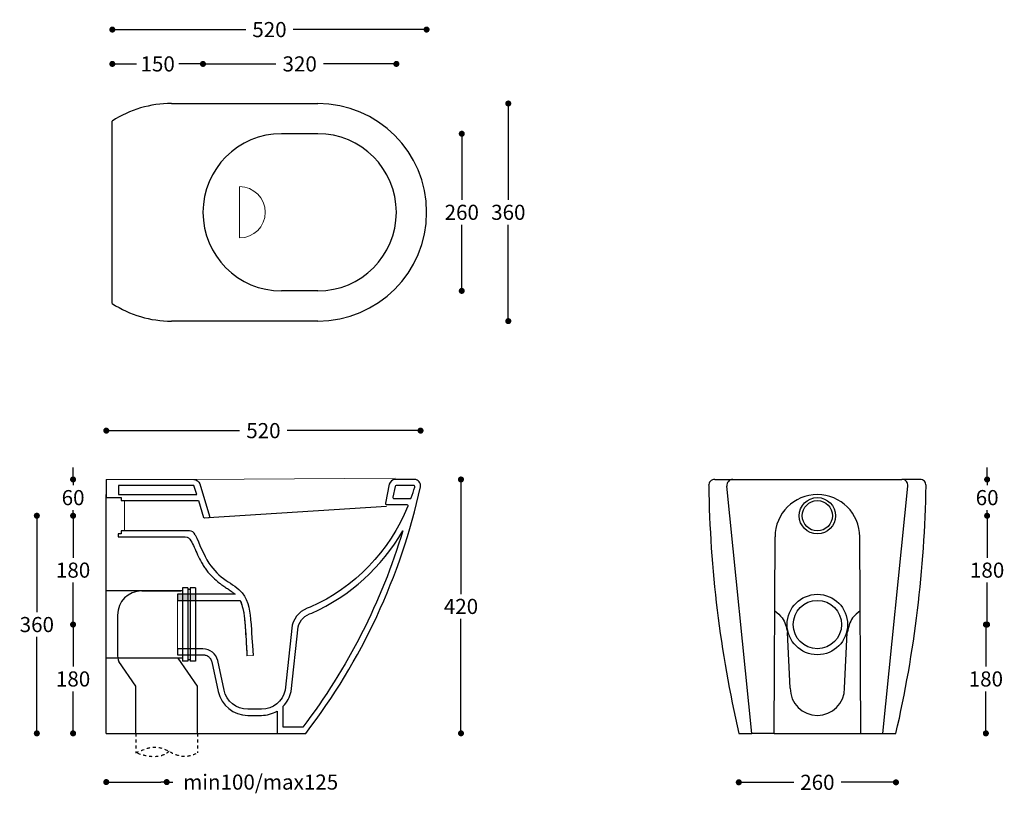
# Model space of a CAD drawing. Units: millimetres. Extents: x 31790 to 33420, y -2717 to -1438.
import ezdxf

# ---------------------------------------------------------------- set-up
doc = ezdxf.new("R2010")
doc.units = ezdxf.units.MM
doc.linetypes.add('ACAD_ISO03W100', pattern=[30, 12, -18])
doc.linetypes.add('NASCOSTA05', pattern=[1, 0.5, -0.5])
for name, color, linetype in [('APERTURE', 2, 'Continuous'), ('campiture', 5, 'Continuous'), ('ceramica', 4, 'Continuous'), ('Layer1', 5, 'Continuous'), ('linee trateggiate', 3, 'Continuous'), ('quote.', 1, 'Continuous')]:
    doc.layers.add(name, color=color, linetype=linetype)
doc.dimstyles.new('Copia di Standard', dxfattribs={"dimtxt": 25, "dimasz": 10, "dimexe": 0.5, "dimexo": 0, "dimgap": 8, "dimtad": 0, "dimtih": 1, "dimtoh": 1, "dimdec": 0, "dimzin": 0, "dimdsep": 46, "dimtxsty": 'Standard', "dimblk": 'DOT', "dimcen": 0.01, "dimse2": 1, "dimadec": 0, "dimazin": 0, "dimtfac": 1, "dimtdec": 0, "dimtmove": 0, "dimatfit": 3, "dimldrblk": 'DOT', "dimfxl": 0, "dimfxlon": 1, "dimtolj": 1, "dimtzin": 0, "dimarcsym": 0})

# ---------------------------------------------------------------- blocks, each defined once
blk = doc.blocks.new('_Dot')
at = {"color": 0, "linetype": 'ByBlock', "lineweight": -2}
blk.add_line((-0.5, 0), (-1, 0), dxfattribs=at)
at = {"color": 0, "linetype": 'ByBlock', "const_width": 0.5}
blk.add_lwpolyline([(-0.25, 0, 1), (0.25, 0, 1)], format="xyb", close=True, dxfattribs=at)
blk = doc.blocks.new('*D139')
at = {"layer": 'DEFPOINTS', "color": 0, "transparency": 16777216}
for p in [(32520.6, -2198.2), (33280.2, -2198.2), (33240.3, -2618.2)]:
    blk.add_point(p, dxfattribs=at)
at = {"layer": 'quote.', "color": 0, "lineweight": -2, "transparency": 16777216}
for p, q in [((32520.6, -2208.2), (32520.6, -2387.7)), ((32520.6, -2608.2), (32520.6, -2428.7)), ((32520.6, -2618.2), (32520.1, -2618.2))]:
    blk.add_line(p, q, dxfattribs=at)
at = {"layer": 'quote.', "color": 0, "lineweight": -2, "transparency": 16777216, "xscale": 10, "yscale": 10, "zscale": 10}
for p, rotation in [((32520.6, -2198.2), 90), ((32520.6, -2618.2), 270)]:
    blk.add_blockref('_Dot', p, dxfattribs=dict(at, rotation=rotation))
at = {"layer": 'quote.', "color": 0, "transparency": 16777216, "insert": (32520.6, -2408.2), "char_height": 25, "attachment_point": 5}
blk.add_mtext('\\A1;420', dxfattribs=at)
blk = doc.blocks.new('*D140')
at = {"layer": 'DEFPOINTS', "color": 0, "transparency": 16777216}
for p in [(32283.7, -1576.2, 0), (32598.9, -1576.2), (32283.7, -1936.2, 0)]:
    blk.add_point(p, dxfattribs=at)
at = {"layer": 'quote.', "color": 0, "lineweight": -2, "transparency": 16777216}
for p, q in [((32598.9, -1586.2), (32598.9, -1735.7)), ((32598.9, -1926.2), (32598.9, -1776.7)), ((32598.9, -1936.2), (32599.4, -1936.2))]:
    blk.add_line(p, q, dxfattribs=at)
at = {"layer": 'quote.', "color": 0, "lineweight": -2, "transparency": 16777216, "xscale": 10, "yscale": 10, "zscale": 10}
for p, rotation in [((32598.9, -1576.2), 90), ((32598.9, -1936.2), 270)]:
    blk.add_blockref('_Dot', p, dxfattribs=dict(at, rotation=rotation))
at = {"layer": 'quote.', "color": 0, "transparency": 16777216, "insert": (32598.9, -1756.2), "char_height": 25, "attachment_point": 5}
blk.add_mtext('\\A1;360', dxfattribs=at)
blk = doc.blocks.new('*D146')
at = {"layer": 'DEFPOINTS', "color": 0, "transparency": 16777216}
for p in [(31818.8, -2258.2), (31956.1, -2258.2), (31933.7, -2618.2)]:
    blk.add_point(p, dxfattribs=at)
at = {"layer": 'quote.', "color": 0, "lineweight": -2, "transparency": 16777216}
for p, q in [((31818.8, -2268.2), (31818.8, -2417.7)), ((31818.8, -2608.2), (31818.8, -2458.7)), ((31818.8, -2618.2), (31818.3, -2618.2))]:
    blk.add_line(p, q, dxfattribs=at)
at = {"layer": 'quote.', "color": 0, "lineweight": -2, "transparency": 16777216, "xscale": 10, "yscale": 10, "zscale": 10}
for p, rotation in [((31818.8, -2258.2), 90), ((31818.8, -2618.2), 270)]:
    blk.add_blockref('_Dot', p, dxfattribs=dict(at, rotation=rotation))
at = {"layer": 'quote.', "color": 0, "transparency": 16777216, "insert": (31818.8, -2438.2), "char_height": 25, "attachment_point": 5}
blk.add_mtext('\\A1;360', dxfattribs=at)
blk = doc.blocks.new('*D147')
at = {"layer": 'DEFPOINTS', "color": 0, "transparency": 16777216}
for p in [(31878.8, -2438.2), (32081.4, -2438.2), (31933.7, -2618.2)]:
    blk.add_point(p, dxfattribs=at)
at = {"layer": 'quote.', "color": 0, "lineweight": -2, "transparency": 16777216}
for p, q in [((31878.8, -2448.2), (31878.8, -2507.7)), ((31878.8, -2608.2), (31878.8, -2548.7)), ((31878.8, -2618.2), (31878.3, -2618.2))]:
    blk.add_line(p, q, dxfattribs=at)
at = {"layer": 'quote.', "color": 0, "lineweight": -2, "transparency": 16777216, "xscale": 10, "yscale": 10, "zscale": 10}
for p, rotation in [((31878.8, -2438.2), 90), ((31878.8, -2618.2), 270)]:
    blk.add_blockref('_Dot', p, dxfattribs=dict(at, rotation=rotation))
at = {"layer": 'quote.', "color": 0, "transparency": 16777216, "insert": (31878.8, -2528.2), "char_height": 25, "attachment_point": 5}
blk.add_mtext('\\A1;180', dxfattribs=at)
blk = doc.blocks.new('*D141')
at = {"layer": 'DEFPOINTS', "color": 0, "transparency": 16777216}
for p in [(32283.7, -1626.2, 0), (32283.7, -1886.2, 0), (32521.9, -1886.2)]:
    blk.add_point(p, dxfattribs=at)
at = {"layer": 'quote.', "color": 0, "lineweight": -2, "transparency": 16777216}
for p, q in [((32521.9, -1626.2), (32522.4, -1626.2)), ((32521.9, -1636.2), (32521.9, -1735.7)), ((32521.9, -1876.2), (32521.9, -1776.7))]:
    blk.add_line(p, q, dxfattribs=at)
at = {"layer": 'quote.', "color": 0, "lineweight": -2, "transparency": 16777216, "xscale": 10, "yscale": 10, "zscale": 10}
for p, rotation in [((32521.9, -1626.2), 90), ((32521.9, -1886.2), 270)]:
    blk.add_blockref('_Dot', p, dxfattribs=dict(at, rotation=rotation))
at = {"layer": 'quote.', "color": 0, "transparency": 16777216, "insert": (32521.9, -1756.2), "char_height": 25, "attachment_point": 5}
blk.add_mtext('\\A1;260', dxfattribs=at)
blk = doc.blocks.new('*D142')
at = {"layer": 'DEFPOINTS', "color": 0, "transparency": 16777216}
for p in [(32463.7, -1453.9), (31943.7, -1605.2, 0), (32463.7, -1756.2, 0)]:
    blk.add_point(p, dxfattribs=at)
at = {"layer": 'quote.', "color": 0, "lineweight": -2, "transparency": 16777216}
for p, q in [((31943.7, -1453.9), (31943.7, -1453.4)), ((31953.7, -1453.9), (32164.4, -1453.9)), ((32453.7, -1453.9), (32242.9, -1453.9))]:
    blk.add_line(p, q, dxfattribs=at)
at = {"layer": 'quote.', "color": 0, "lineweight": -2, "transparency": 16777216, "xscale": 10, "yscale": 10, "zscale": 10, "rotation": 180}
blk.add_blockref('_Dot', (31943.7, -1453.9), dxfattribs=at)
at = {"layer": 'quote.', "color": 0, "lineweight": -2, "transparency": 16777216, "xscale": 10, "yscale": 10, "zscale": 10}
blk.add_blockref('_Dot', (32463.7, -1453.9), dxfattribs=at)
at = {"layer": 'quote.', "color": 0, "transparency": 16777216, "insert": (32203.7, -1453.9), "char_height": 25, "attachment_point": 5}
blk.add_mtext('\\A1;520', dxfattribs=at)
blk = doc.blocks.new('*D143')
at = {"layer": 'DEFPOINTS', "color": 0, "transparency": 16777216}
for p in [(32413.7, -1510.7), (32093.7, -1756.2, 0), (32413.7, -1756.2, 0)]:
    blk.add_point(p, dxfattribs=at)
at = {"layer": 'quote.', "color": 0, "lineweight": -2, "transparency": 16777216}
for p, q in [((32093.7, -1510.7), (32093.7, -1510.2)), ((32103.7, -1510.7), (32214.4, -1510.7)), ((32403.7, -1510.7), (32292.9, -1510.7))]:
    blk.add_line(p, q, dxfattribs=at)
at = {"layer": 'quote.', "color": 0, "lineweight": -2, "transparency": 16777216, "xscale": 10, "yscale": 10, "zscale": 10, "rotation": 180}
blk.add_blockref('_Dot', (32093.7, -1510.7), dxfattribs=at)
at = {"layer": 'quote.', "color": 0, "lineweight": -2, "transparency": 16777216, "xscale": 10, "yscale": 10, "zscale": 10}
blk.add_blockref('_Dot', (32413.7, -1510.7), dxfattribs=at)
at = {"layer": 'quote.', "color": 0, "transparency": 16777216, "insert": (32253.7, -1510.7), "char_height": 25, "attachment_point": 5}
blk.add_mtext('\\A1;320', dxfattribs=at)
blk = doc.blocks.new('*D148')
at = {"layer": 'DEFPOINTS', "color": 0, "transparency": 16777216}
for p in [(31878.8, -2258.2), (31963.6, -2258.2), (32081.4, -2438.2)]:
    blk.add_point(p, dxfattribs=at)
at = {"layer": 'quote.', "color": 0, "lineweight": -2, "transparency": 16777216}
for p, q in [((31878.8, -2268.2), (31878.8, -2327.7)), ((31878.8, -2428.2), (31878.8, -2368.7)), ((31878.8, -2438.2), (31878.3, -2438.2))]:
    blk.add_line(p, q, dxfattribs=at)
at = {"layer": 'quote.', "color": 0, "lineweight": -2, "transparency": 16777216, "xscale": 10, "yscale": 10, "zscale": 10}
for p, rotation in [((31878.8, -2258.2), 90), ((31878.8, -2438.2), 270)]:
    blk.add_blockref('_Dot', p, dxfattribs=dict(at, rotation=rotation))
at = {"layer": 'quote.', "color": 0, "transparency": 16777216, "insert": (31878.8, -2348.2), "char_height": 25, "attachment_point": 5}
blk.add_mtext('\\A1;180', dxfattribs=at)
blk = doc.blocks.new('*D149')
at = {"layer": 'DEFPOINTS', "color": 0, "transparency": 16777216}
for p in [(31933.7, -2618.2), (32033.7, -2618.2), (31933.7, -2698.8)]:
    blk.add_point(p, dxfattribs=at)
at = {"layer": 'quote.', "color": 0, "lineweight": -2, "transparency": 16777216}
for p, q in [((31943.7, -2698.8), (32023.7, -2698.8)), ((32033.7, -2698.8), (32033.7, -2699.3)), ((32033.7, -2698.8), (32043.7, -2698.8))]:
    blk.add_line(p, q, dxfattribs=at)
at = {"layer": 'quote.', "color": 0, "lineweight": -2, "transparency": 16777216, "xscale": 10, "yscale": 10, "zscale": 10, "rotation": 180}
blk.add_blockref('_Dot', (31933.7, -2698.8), dxfattribs=at)
at = {"layer": 'quote.', "color": 0, "lineweight": -2, "transparency": 16777216, "xscale": 10, "yscale": 10, "zscale": 10}
blk.add_blockref('_Dot', (32033.7, -2698.8), dxfattribs=at)
at = {"layer": 'quote.', "color": 0, "transparency": 16777216, "insert": (32189.2, -2698.8), "char_height": 25, "attachment_point": 5}
blk.add_mtext('\\A1;min100/max125', dxfattribs=at)
blk = doc.blocks.new('*D144')
at = {"layer": 'DEFPOINTS', "color": 0, "transparency": 16777216}
for p in [(31943.7, -1510.7), (31943.7, -1605.2, 0), (32093.7, -1756.2, 0)]:
    blk.add_point(p, dxfattribs=at)
at = {"layer": 'quote.', "color": 0, "lineweight": -2, "transparency": 16777216}
for p, q in [((31953.7, -1510.7), (31983.6, -1510.7)), ((32083.7, -1510.7), (32053.7, -1510.7)), ((32093.7, -1510.7), (32093.7, -1510.2))]:
    blk.add_line(p, q, dxfattribs=at)
at = {"layer": 'quote.', "color": 0, "lineweight": -2, "transparency": 16777216, "xscale": 10, "yscale": 10, "zscale": 10, "rotation": 180}
blk.add_blockref('_Dot', (31943.7, -1510.7), dxfattribs=at)
at = {"layer": 'quote.', "color": 0, "lineweight": -2, "transparency": 16777216, "xscale": 10, "yscale": 10, "zscale": 10}
blk.add_blockref('_Dot', (32093.7, -1510.7), dxfattribs=at)
at = {"layer": 'quote.', "color": 0, "transparency": 16777216, "insert": (32018.7, -1510.7), "char_height": 25, "attachment_point": 5}
blk.add_mtext('\\A1;150', dxfattribs=at)
blk = doc.blocks.new('*D145')
at = {"layer": 'DEFPOINTS', "color": 0, "transparency": 16777216}
for p in [(31878.8, -2198.2), (31933.7, -2198.2), (31956.1, -2258.2)]:
    blk.add_point(p, dxfattribs=at)
at = {"layer": 'quote.', "color": 0, "lineweight": -2, "transparency": 16777216}
for p, q in [((31878.8, -2188.2), (31878.8, -2178.2)), ((31878.8, -2198.2), (31878.8, -2207.7)), ((31878.8, -2258.2), (31878.3, -2258.2)), ((31878.8, -2258.2), (31878.8, -2248.7)), ((31878.8, -2268.2), (31878.8, -2278.2))]:
    blk.add_line(p, q, dxfattribs=at)
at = {"layer": 'quote.', "color": 0, "lineweight": -2, "transparency": 16777216, "xscale": 10, "yscale": 10, "zscale": 10}
for p, rotation in [((31878.8, -2198.2), 270), ((31878.8, -2258.2), 90)]:
    blk.add_blockref('_Dot', p, dxfattribs=dict(at, rotation=rotation))
at = {"layer": 'quote.', "color": 0, "transparency": 16777216, "insert": (31878.8, -2228.2), "char_height": 25, "attachment_point": 5}
blk.add_mtext('\\A1;60', dxfattribs=at)
blk = doc.blocks.new('*D150')
at = {"layer": 'DEFPOINTS', "color": 0, "transparency": 16777216}
for p in [(32980.3, -2618.2), (33240.3, -2618.2), (32980.3, -2699.2)]:
    blk.add_point(p, dxfattribs=at)
at = {"layer": 'quote.', "color": 0, "lineweight": -2, "transparency": 16777216}
for p, q in [((32990.3, -2699.2), (33071.1, -2699.2)), ((33230.3, -2699.2), (33149.6, -2699.2)), ((33240.3, -2699.2), (33240.3, -2699.7))]:
    blk.add_line(p, q, dxfattribs=at)
at = {"layer": 'quote.', "color": 0, "lineweight": -2, "transparency": 16777216, "xscale": 10, "yscale": 10, "zscale": 10, "rotation": 180}
blk.add_blockref('_Dot', (32980.3, -2699.2), dxfattribs=at)
at = {"layer": 'quote.', "color": 0, "lineweight": -2, "transparency": 16777216, "xscale": 10, "yscale": 10, "zscale": 10}
blk.add_blockref('_Dot', (33240.3, -2699.2), dxfattribs=at)
at = {"layer": 'quote.', "color": 0, "transparency": 16777216, "insert": (33110.3, -2699.2), "char_height": 25, "attachment_point": 5}
blk.add_mtext('\\A1;260', dxfattribs=at)
blk = doc.blocks.new('*D151')
at = {"layer": 'DEFPOINTS', "color": 0, "transparency": 16777216}
for p in [(33110.3, -2258.2), (33110.3, -2438.2), (33391.2, -2438.2)]:
    blk.add_point(p, dxfattribs=at)
at = {"layer": 'Layer1', "color": 0, "lineweight": -2, "transparency": 16777216}
for p, q in [((33391.2, -2258.2), (33391.7, -2258.2)), ((33391.2, -2268.2), (33391.2, -2327.7)), ((33391.2, -2428.2), (33391.2, -2368.7))]:
    blk.add_line(p, q, dxfattribs=at)
at = {"layer": 'Layer1', "color": 0, "lineweight": -2, "transparency": 16777216, "xscale": 10, "yscale": 10, "zscale": 10}
for p, rotation in [((33391.2, -2258.2), 90), ((33391.2, -2438.2), 270)]:
    blk.add_blockref('_Dot', p, dxfattribs=dict(at, rotation=rotation))
at = {"layer": 'Layer1', "color": 0, "transparency": 16777216, "insert": (33391.2, -2348.2), "char_height": 25, "attachment_point": 5}
blk.add_mtext('\\A1;180', dxfattribs=at)
blk = doc.blocks.new('*D152')
at = {"layer": 'ceramica', "color": 0, "lineweight": -2, "transparency": 16777216}
for p, q in [((31933.7, -2117.4), (31933.7, -2116.9)), ((31943.7, -2117.4), (32154.4, -2117.4)), ((32443.7, -2117.4), (32232.9, -2117.4))]:
    blk.add_line(p, q, dxfattribs=at)
at = {"layer": 'DEFPOINTS', "color": 0, "transparency": 16777216}
for p in [(32453.7, -2117.4), (31933.7, -2198.2), (32453.7, -2208.4)]:
    blk.add_point(p, dxfattribs=at)
at = {"layer": 'ceramica', "color": 0, "lineweight": -2, "transparency": 16777216, "xscale": 10, "yscale": 10, "zscale": 10, "rotation": 180}
blk.add_blockref('_Dot', (31933.7, -2117.4), dxfattribs=at)
at = {"layer": 'ceramica', "color": 0, "lineweight": -2, "transparency": 16777216, "xscale": 10, "yscale": 10, "zscale": 10}
blk.add_blockref('_Dot', (32453.7, -2117.4), dxfattribs=at)
at = {"layer": 'ceramica', "color": 0, "transparency": 16777216, "insert": (32193.7, -2117.4), "char_height": 25, "attachment_point": 5}
blk.add_mtext('\\A1;520', dxfattribs=at)
blk = doc.blocks.new('*D153')
at = {"layer": 'DEFPOINTS', "color": 0, "transparency": 16777216}
for p in [(33110.3, -2438.2), (33110.3, -2618.2), (33389.1, -2618.2)]:
    blk.add_point(p, dxfattribs=at)
at = {"layer": 'quote.', "color": 0, "lineweight": -2, "transparency": 16777216}
for p, q in [((33389.1, -2438.2), (33389.6, -2438.2)), ((33389.1, -2448.2), (33389.1, -2507.7)), ((33389.1, -2608.2), (33389.1, -2548.7))]:
    blk.add_line(p, q, dxfattribs=at)
at = {"layer": 'quote.', "color": 0, "lineweight": -2, "transparency": 16777216, "xscale": 10, "yscale": 10, "zscale": 10}
for p, rotation in [((33389.1, -2438.2), 90), ((33389.1, -2618.2), 270)]:
    blk.add_blockref('_Dot', p, dxfattribs=dict(at, rotation=rotation))
at = {"layer": 'quote.', "color": 0, "transparency": 16777216, "insert": (33389.1, -2528.2), "char_height": 25, "attachment_point": 5}
blk.add_mtext('\\A1;180', dxfattribs=at)
blk = doc.blocks.new('*D154')
at = {"layer": 'DEFPOINTS', "color": 0, "transparency": 16777216}
for p in [(33110.3, -2198.2), (33391.2, -2198.2), (33110.3, -2258.2)]:
    blk.add_point(p, dxfattribs=at)
at = {"layer": 'quote.', "color": 0, "lineweight": -2, "transparency": 16777216}
for p, q in [((33391.2, -2188.2), (33391.2, -2178.2)), ((33391.2, -2198.2), (33391.2, -2207.7)), ((33391.2, -2258.2), (33391.2, -2248.7)), ((33391.2, -2258.2), (33391.7, -2258.2)), ((33391.2, -2268.2), (33391.2, -2278.2))]:
    blk.add_line(p, q, dxfattribs=at)
at = {"layer": 'quote.', "color": 0, "lineweight": -2, "transparency": 16777216, "xscale": 10, "yscale": 10, "zscale": 10}
for p, rotation in [((33391.2, -2198.2), 270), ((33391.2, -2258.2), 90)]:
    blk.add_blockref('_Dot', p, dxfattribs=dict(at, rotation=rotation))
at = {"layer": 'quote.', "color": 0, "transparency": 16777216, "insert": (33391.2, -2228.2), "char_height": 25, "attachment_point": 5}
blk.add_mtext('\\A1;60', dxfattribs=at)

msp = doc.modelspace()

# ---------------------------------------------------------------- hatches: boundary and pattern name
at = {"layer": 'Layer1'}
h = msp.add_hatch(color=5, dxfattribs=at)
h.paths.add_polyline_path([(32059.9, -2388.2), (32051.4, -2388.2), (32051.4, -2398.2), (32059.9, -2398.2)])
h.paths.add_polyline_path([(32068.7, -2388.2), (32059.9, -2388.2), (32059.9, -2398.2), (32068.7, -2398.2)])
h.paths.add_polyline_path([(32081.4, -2388.2), (32072.6, -2388.2), (32072.6, -2398.2), (32081.4, -2398.2)])

# ---------------------------------------------------------------- linework, layer by layer
msp.add_line((31982.5, -2618.2), (32084.9, -2618.2))
at = {"layer": 'APERTURE', "lineweight": 0}
for p, q in [((32078.7, -2198.2, 0), (32411.8, -2195.8, 0)), ((31963.6, -2233.2), (31963.6, -2283.2)), ((32051.4, -2398.2), (32051.4, -2478.2))]:
    msp.add_line(p, q, dxfattribs=at)
at = {"layer": 'APERTURE'}
for p, q in [((31933.7, -2618.2), (31933.7, -2223.2)), ((32397.5, -2242.7, 0), (32102.9, -2261.7, 0)), ((31933.7, -2618.2), (32216.2, -2618.2)), ((33038.6, -2618.2), (33182, -2618.2))]:
    msp.add_line(p, q, dxfattribs=at)
at = {"layer": 'campiture'}
msp.add_lwpolyline([(32093.7, -2488.2, -0.0264), (32095.3, -2488.3, -0.036571), (32097.4, -2488.7, -0.043988), (32099.9, -2489.5, -0.052187), (32102.6, -2491.1, -0.082496), (32106, -2494.6, -0.098696), (32108.4, -2500, -0.000007), (32108.4, -2500), (32118.9, -2548.9, 0.353448), (32167.7, -2588.4), (32190.6, -2588.4, 0.134972), (32216.2, -2581.3), (32216.2, -2618.2), (32263.7, -2618.2, 0.110872), (32453.5, -2210.2, 0.474422), (32443.7, -2198.2), (32411.8, -2198.2, 0.355662), (32402, -2206.2), (32395.5, -2237.4, 0.475294), (32397.5, -2239.8), (32431.1, -2239.8, -0.533798), (32432.9, -2242.6, -0.190543), (32271.3, -2409.6, 0.273099), (32241.4, -2439.4), (32229.7, -2546.8, -0.353448), (32190.6, -2578.4), (32167.7, -2578.4, -0.353448), (32128.6, -2546.8), (32118.1, -2497.9, 0.334994), (32093.7, -2478.2), (32051.4, -2478.2), (32051.4, -2488.2)], format="xyb", close=True, dxfattribs=at)
at = {"layer": 'ceramica'}
for p, q in [((32041.6, -1576.2), (32283.7, -1576.2)), ((31943.7, -1907.2), (31943.7, -1605.2)), ((32283.7, -1626.2), (32223.7, -1626.2)), ((32283.7, -1936.2), (32041.6, -1936.2)), ((32940.4, -2198.2), (32970.4, -2198.2)), ((32970.4, -2198.2), (33250.2, -2198.2)), ((33280.2, -2198.2), (33250.2, -2198.2)), ((33001.9, -2618.2), (32960.4, -2209.2)), ((33218.7, -2618.2), (33260.2, -2209.2)), ((33038.6, -2618.2), (33040.3, -2293.2)), ((33182, -2618.2), (33180.3, -2293.2)), ((33065.3, -2543.4, 0), (33060.9, -2451.1, 0)), ((33155.3, -2543.4, 0), (33159.7, -2451.1, 0)), ((32980.3, -2618.2), (33001.9, -2618.2)), ((33038.6, -2618.2), (33001.9, -2618.2)), ((33182, -2618.2), (33218.7, -2618.2)), ((33218.7, -2618.2), (33240.3, -2618.2))]:
    msp.add_line(p, q, dxfattribs=at)
at = {"layer": 'ceramica', "lineweight": 0}
msp.add_line((32154.3, -1798.7), (32154.3, -1713.8), dxfattribs=at)
at = {"layer": 'ceramica'}
msp.add_lwpolyline([(32283.7, -1886.2), (32223.7, -1886.2)], dxfattribs=at)
for centre, radius in [((33110.3, -2258.2), 30), ((33110.3, -2258.2), 25), ((33110.3, -2438.2), 50), ((33110.3, -2438.2), 40)]:
    msp.add_circle(centre, radius, dxfattribs=at)
for centre, radius, start, end in [((32041.6, -1756.2), 180, 90, 122.9753), ((32283.7, -1756.2), 180, 270, 90), ((32223.7, -1756.2), 130, 90, 270), ((32283.7, -1756.2), 130, 270, 90), ((32041.6, -1756.2), 180, 237.0247, 270), ((32940.4, -2208.2), 10, 90, 180.9132), ((32970.4, -2208.2), 10, 90, 185.7939), ((33250.2, -2208.2), 10, 354.2061, 90), ((33280.2, -2208.2), 10, 359.0868, 90), ((34897.3, -2177), 1967.1, 180.9132, 192.9606), ((31323.3, -2177), 1967.1, 347.0394, 359.0868), ((33110.3, -2293.2), 70, 0, 180), ((33110.3, -2543.4, 0), 45, 180, 0)]:
    msp.add_arc(centre, radius, start, end, dxfattribs=at)
at = {"layer": 'ceramica', "lineweight": 0}
msp.add_arc((32154.3, -1756.2), 42.5, 270, 90, dxfattribs=at)
at = {"layer": 'ceramica'}
for points in [[(33039.7, -2415.5), (33052, -2427.3), (33060.9, -2451.1, 0)], [(33180.9, -2415.5), (33168.6, -2427.3), (33159.7, -2451.1, 0)]]:
    msp.add_spline(points, degree=3, dxfattribs=at)
at = {"layer": 'Layer1', "lineweight": 0, "extrusion": (0, -1, 0), "elevation": 2198.2}
msp.add_lwpolyline([(32078.7, 0), (31933.7, 0)], dxfattribs=at)
at = {"layer": 'Layer1'}
msp.add_lwpolyline([(31933.7, -2198.2), (31933.7, -2228.2), (31953.6, -2228.2), (31958.6, -2228.2), (31958.6, -2233.2), (31963.6, -2233.2), (32086.3, -2233.2)], dxfattribs=at)
at = {"layer": 'Layer1', "elevation": 0}
for points in [[(32078.7, -2198.2, -0.330227), (32088.3, -2205.3), (32104.6, -2259.1, -0.480449), (32102.9, -2261.7), (32096.7, -2262.2, -0.350969), (32094.7, -2260.8)], [(32444.1, -2210.7, 0.499626), (32442.1, -2208.2), (32413.4, -2208.2, 0.355421), (32411.5, -2209.8), (32407.8, -2227.4, 0.475556), (32409.8, -2229.8), (32436.5, -2229.8, 0.317181), (32438.3, -2228.5, 0.014907), (32444.1, -2210.7)]]:
    msp.add_lwpolyline(points, format="xyb", dxfattribs=at)
at = {"layer": 'Layer1'}
msp.add_lwpolyline([(32078.7, -2208.2), (31953.7, -2208.2), (31953.7, -2223.2), (32083.3, -2223.2)], close=True, dxfattribs=at)
at = {"layer": 'Layer1', "extrusion": (0.956835, 0.290633, 0), "elevation": 30052.2}
msp.add_lwpolyline([(-11462.1, 0), (-11491, 0)], dxfattribs=at)
at = {"layer": 'Layer1'}
msp.add_lwpolyline([(32080.7, -2289.8, 0.315741), (32071.3, -2283.2), (31958.6, -2283.2), (31958.6, -2288.2), (31953.6, -2288.2), (31953.6, -2293.2), (32064.4, -2293.2, -0.307601), (32073.7, -2299.5)], format="xyb", dxfattribs=at)
at = {"layer": 'Layer1', "extrusion": (0, 6.75703e-09, 1), "elevation": 0}
msp.add_lwpolyline([(32258.7, -2608.2), (32226.2, -2608.2), (32226.2, -2573.5, 0.142883), (32239.5, -2548.9), (32251.1, -2441.9, -0.273099), (32273.8, -2419.3, 0.159766), (32424.3, -2283, -0.090439), (32258.7, -2608.2)], format="xyb", dxfattribs=at)
at = {"layer": 'Layer1', "elevation": 0}
msp.add_lwpolyline([(32147, -2388.2), (32051.4, -2388.2), (32051.4, -2398.2), (32154.9, -2398.2)], dxfattribs=at)
at = {"layer": 'Layer1', "lineweight": 0}
msp.add_lwpolyline([(32166.5, -2489.9), (32176.5, -2489.2)], dxfattribs=at)
at = {"layer": 'Layer1'}
for points, knots in [([(32080.7, -2289.8), (32087.8, -2304), (32100.9, -2339.5), (32129, -2364.7), (32168.9, -2387.4), (32171.8, -2422.2), (32173.6, -2440.4), (32176.5, -2489.2)], [0.288015, 0.288015, 0.288015, 0.288015, 3.811902, 6.976528, 9.663266, 14.112615, 14.82096, 14.82096, 14.82096, 14.82096]), ([(32073.7, -2299.5), (32075.8, -2302.7), (32077.4, -2306.4), (32081, -2314.4), (32082.9, -2318.7), (32086.9, -2327.2), (32089, -2331.5), (32092.6, -2337.8), (32093.9, -2340), (32096.6, -2344.2), (32098, -2346.2), (32102.7, -2352.5), (32106.1, -2356.4), (32113.4, -2363.5), (32117.2, -2366.7), (32122.3, -2370.6), (32123.6, -2371.5), (32125.9, -2373.1), (32126.9, -2373.9), (32129.1, -2375.3), (32130.1, -2376), (32133.3, -2378.1), (32135.3, -2379.5), (32139.2, -2382.2), (32141.1, -2383.5), (32144.3, -2385.9), (32145.7, -2387.1), (32147, -2388.2)], [0.70942, 0.70942, 0.70942, 0.70942, 1.536652, 1.536652, 2.435161, 2.435161, 3.333671, 3.333671, 3.821667, 3.821667, 4.309662, 4.309662, 5.408389, 5.408389, 6.507116, 6.507116, 6.845332, 6.845332, 7.135509, 7.135509, 7.425686, 7.425686, 8.006039, 8.006039, 8.586392, 8.586392, 9.080659, 9.080659, 9.080659, 9.080659]), ([(32154.9, -2398.2), (32155.9, -2400.1), (32156.8, -2402.1), (32158.5, -2406.7), (32159.2, -2409.4), (32160.5, -2414.9), (32161, -2417.8), (32161.6, -2422.1), (32161.8, -2423.5), (32162.3, -2427.8), (32162.6, -2430.7), (32162.9, -2433.9), (32163, -2434.3), (32163, -2435.1), (32163.1, -2435.6), (32163.1, -2436.1), (32163.1, -2436.3), (32163.2, -2436.6), (32163.2, -2436.7), (32163.2, -2437.2), (32163.3, -2437.6), (32163.3, -2438.6), (32163.4, -2439.3), (32163.6, -2442), (32163.8, -2444.9), (32164.4, -2454.2), (32164.8, -2460.5), (32165.6, -2475.1), (32166.1, -2481.9), (32166.5, -2489.9)], [10.451422, 10.451422, 10.451422, 10.451422, 11.130499, 11.130499, 11.922948, 11.922948, 12.715397, 12.715397, 13.099171, 13.099171, 13.86672, 13.86672, 13.973748, 13.973748, 14.093412, 14.093412, 14.133413, 14.133413, 14.173414, 14.173414, 14.25934, 14.25934, 14.345265, 14.345265, 14.525313, 14.525313, 14.705362, 14.705362, 14.82096, 14.82096, 14.82096, 14.82096]), ([(32154.9, -2398.2), (32154.9, -2398.2), (32155, -2398.3), (32156.2, -2400.6), (32157.2, -2403.1), (32159, -2408.3), (32159.7, -2411.1), (32160.9, -2416.9), (32161.3, -2419.9), (32162.1, -2425.9), (32162.4, -2429), (32162.8, -2432.4), (32162.8, -2432.7), (32162.9, -2433.8), (32163, -2434.6), (32163.1, -2435.5), (32163.1, -2435.8), (32163.1, -2436.2), (32163.1, -2436.3), (32163.2, -2436.6), (32163.2, -2436.7), (32163.2, -2437.2), (32163.3, -2437.5), (32163.3, -2438.4), (32163.4, -2438.9), (32163.5, -2441.2), (32163.7, -2443.5), (32164.1, -2450.8), (32164.5, -2455.8), (32165.3, -2469.6), (32165.9, -2478.5), (32166.5, -2489.9)], [10.451436, 10.451436, 10.451436, 10.451436, 10.466451, 10.466451, 11.282966, 11.282966, 12.099481, 12.099481, 12.915996, 12.915996, 13.732511, 13.732511, 13.831334, 13.831334, 14.02898, 14.02898, 14.098684, 14.098684, 14.137024, 14.137024, 14.175364, 14.175364, 14.252045, 14.252045, 14.328725, 14.328725, 14.492251, 14.492251, 14.655776, 14.655776, 14.82096, 14.82096, 14.82096, 14.82096])]:
    msp.add_open_spline(points, degree=3, knots=knots, dxfattribs=at)
at = {"layer": 'linee trateggiate'}
for p, q in [((32059.9, -2377.4), (32059.9, -2499)), ((32068.7, -2377.4), (32068.7, -2499)), ((32072.6, -2377.4), (32072.6, -2499)), ((32081.4, -2377.4), (32081.4, -2499)), ((32059.9, -2382.5), (31933.7, -2382.5)), ((31992.3, -2382.5), (32056.8, -2382.5)), ((32072.6, -2380), (32068.7, -2380)), ((31952.3, -2422.5), (31952.3, -2486.4)), ((32059.9, -2493.8), (31933.7, -2493.8)), ((31982.5, -2540.2), (31954.5, -2499.5)), ((32084.9, -2540.4), (32052.9, -2493.8)), ((32068.7, -2499), (32059.9, -2499)), ((32072.6, -2496.4), (32069.1, -2496.4)), ((32081.4, -2499), (32072.6, -2499)), ((31982.5, -2618.2), (31982.5, -2540.2)), ((32084.9, -2618.2), (32084.9, -2540.4))]:
    msp.add_line(p, q, dxfattribs=at)
at = {"layer": 'linee trateggiate', "linetype": 'ACAD_ISO03W100'}
for p, q in [((32068.7, -2377.4), (32059.9, -2377.4)), ((32081.4, -2377.4), (32072.6, -2377.4))]:
    msp.add_line(p, q, dxfattribs=at)
at = {"layer": 'linee trateggiate', "linetype": 'NASCOSTA05', "ltscale": 10}
for p, q in [((31982.5, -2618.2), (31982.5, -2650.4)), ((32084.9, -2618.2), (32084.9, -2650.4))]:
    msp.add_line(p, q, dxfattribs=at)
at = {"layer": 'linee trateggiate'}
for centre, start, end in [((31992.3, -2422.5), 90, 180), ((31992.3, -2486.4), 180, 199.1359)]:
    msp.add_arc(centre, 40, start, end, dxfattribs=at)
at = {"layer": 'linee trateggiate', "linetype": 'NASCOSTA05', "ltscale": 10}
msp.add_spline([(31982.5, -2650.4), (32020.1, -2641.3), (32041.8, -2650.1), (32064.3, -2656.2), (32084.9, -2650.4)], degree=3, dxfattribs=at)
msp.add_open_spline([(32037.6, -2648), (32036, -2649.3), (32026.1, -2656.9), (32005.3, -2658.2), (31989.2, -2652.7), (31982.5, -2650.4)], degree=3, knots=[50.637463, 50.637463, 50.637463, 50.637463, 56.702621, 86.601729, 107.916312, 107.916312, 107.916312, 107.916312], dxfattribs=at)

# ---------------------------------------------------------------- dimensions: what is measured, and where the dimension line sits
at = {"layer": 'ceramica', "color": 1}
dim = msp.add_linear_dim(base=(32453.7, -2117.4), p1=(31933.7, -2198.2), p2=(32453.7, -2208.4), dimstyle='Copia di Standard', dxfattribs=at)
dim.commit()
dim.dimension.update_dxf_attribs({"geometry": '*D152', "text_midpoint": (32193.7, -2117.4), "dimtype": 160})
at = {"layer": 'Layer1', "color": 1}
dim = msp.add_linear_dim(base=(33391.2, -2438.2), p1=(33110.3, -2258.2), p2=(33110.3, -2438.2), angle=90, dimstyle='Copia di Standard', dxfattribs=at)
dim.commit()
dim.dimension.update_dxf_attribs({"geometry": '*D151', "text_midpoint": (33391.2, -2348.2), "dimtype": 160})
at = {"layer": 'quote.'}
for base, p1, p2, angle, picture, middle in [((32463.7, -1453.9, 0), (31943.7, -1605.2), (32463.7, -1756.2), 180, '*D142', (32203.7, -1453.9, 0)), ((31943.7, -1510.7, 0), (32093.7, -1756.2), (31943.7, -1605.2), 180, '*D144', (32018.7, -1510.7, 0)), ((32413.7, -1510.7, 0), (32093.7, -1756.2), (32413.7, -1756.2), 180, '*D143', (32253.7, -1510.7, 0)), ((33391.2, -2198.2), (33110.3, -2258.2), (33110.3, -2198.2), 90, '*D154', (33391.2, -2228.2)), ((33389.1, -2618.2), (33110.3, -2438.2), (33110.3, -2618.2), 90, '*D153', (33389.1, -2528.2))]:
    dim = msp.add_linear_dim(base=base, p1=p1, p2=p2, angle=angle, dimstyle='Copia di Standard', dxfattribs=at)
    dim.commit()
    dim.dimension.update_dxf_attribs({"geometry": picture, "text_midpoint": middle})
for base, p1, p2, picture, middle in [((32598.9, -1576.2, 0), (32283.7, -1936.2), (32283.7, -1576.2), '*D140', (32598.9, -1756.2, 0)), ((32521.9, -1886.2, 0), (32283.7, -1626.2), (32283.7, -1886.2), '*D141', (32521.9, -1756.2, 0)), ((31878.8, -2198.2), (31956.1, -2258.2), (31933.7, -2198.2), '*D145', (31878.8, -2228.2)), ((32520.6, -2198.2), (33240.3, -2618.2), (33280.2, -2198.2), '*D139', (32520.6, -2408.2))]:
    dim = msp.add_linear_dim(base=base, p1=p1, p2=p2, angle=90, dimstyle='Copia di Standard', dxfattribs=at)
    dim.commit()
    dim.dimension.update_dxf_attribs({"geometry": picture, "text_midpoint": middle, "dimtype": 160})
for base, p1, p2, picture, middle in [((31818.8, -2258.2), (31933.7, -2618.2), (31956.1, -2258.2), '*D146', (31818.8, -2438.2)), ((31878.8, -2258.2), (32081.4, -2438.2), (31963.6, -2258.2), '*D148', (31878.8, -2348.2)), ((31878.8, -2438.2), (31933.7, -2618.2), (32081.4, -2438.2), '*D147', (31878.8, -2528.2))]:
    dim = msp.add_linear_dim(base=base, p1=p1, p2=p2, angle=90, dimstyle='Copia di Standard', override={"dimtmove": 0}, dxfattribs=at)
    dim.commit()
    dim.dimension.update_dxf_attribs({"geometry": picture, "text_midpoint": middle, "dimtype": 160})
dim = msp.add_linear_dim(base=(31933.7, -2698.8), p1=(32033.7, -2618.2), p2=(31933.7, -2618.2), text='min100/max125', dimstyle='Copia di Standard', dxfattribs=at)
dim.commit()
dim.dimension.update_dxf_attribs({"geometry": '*D149', "text_midpoint": (32189.2, -2698.8), "dimtype": 160})
dim = msp.add_linear_dim(base=(32980.3, -2699.2), p1=(33240.3, -2618.2), p2=(32980.3, -2618.2), dimstyle='Copia di Standard', dxfattribs=at)
dim.commit()
dim.dimension.update_dxf_attribs({"geometry": '*D150', "text_midpoint": (33110.3, -2699.2)})

doc.saveas('drawing.dxf')
